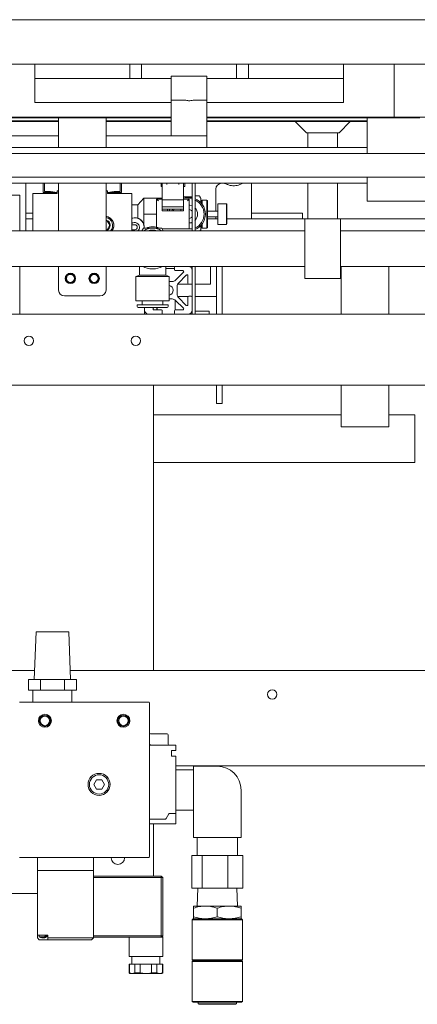
# Model space of a CAD drawing. Units: inches. Extents: x -117 to 114, y -73 to 91.
# Drawn here: x -62 to -54, y -41 to -21 of the extents above; entities that cross this region are included whole.
import ezdxf

# ---------------------------------------------------------------- set-up
doc = ezdxf.new("R2010")
doc.units = ezdxf.units.IN
doc.header["$MEASUREMENT"] = 0

msp = doc.modelspace()

# ---------------------------------------------------------------- linework, layer by layer
at = {"color": 7, "linetype": 'Continuous', "lineweight": 15}
for p, q in [((-75.868, -20.66), (-50.868, -20.66)), ((-76.993, -21.593), (-49.743, -21.593)), ((-61.618, -21.593), (-61.618, -21.9)), ((-59.618, -21.593), (-59.618, -21.9)), ((-59.368, -21.593), (-59.368, -21.9)), ((-57.368, -21.9), (-57.368, -21.593)), ((-57.118, -21.593), (-57.118, -21.9)), ((-55.118, -21.593), (-55.118, -21.9)), ((-54.053, -21.593), (-54.053, -22.71)), ((-61.618, -21.9), (-59.618, -21.9)), ((-61.618, -22.4), (-61.618, -21.9)), ((-61.618, -21.9), (-58.743, -21.9)), ((-57.993, -21.85), (-58.743, -21.85)), ((-58.743, -21.85), (-58.743, -22.35)), ((-57.993, -21.85), (-57.993, -22.35)), ((-57.993, -21.9), (-55.118, -21.9)), ((-57.118, -21.9), (-55.118, -21.9)), ((-55.118, -22.4), (-55.118, -21.9)), ((-58.743, -23.1), (-58.743, -22.35)), ((-58.743, -22.35), (-58.455, -22.35)), ((-58.281, -22.35), (-57.993, -22.35)), ((-57.993, -22.35), (-57.993, -23.1)), ((-61.618, -22.4), (-58.743, -22.4)), ((-57.993, -22.4), (-55.118, -22.4)), ((-61.93, -22.71), (-63.243, -22.71)), ((-61.93, -22.725), (-63.243, -22.725)), ((-61.93, -22.725), (-61.93, -22.71)), ((-61.923, -22.71), (-61.93, -22.71)), ((-61.93, -22.725), (-61.923, -22.725)), ((-61.923, -22.71), (-61.923, -22.725)), ((-61.868, -22.71), (-61.923, -22.71)), ((-61.868, -22.725), (-61.923, -22.725)), ((-61.868, -22.71), (-61.868, -22.725)), ((-61.868, -22.71), (-61.815, -22.71)), ((-61.868, -22.725), (-61.815, -22.725)), ((-61.815, -22.71), (-61.815, -22.725)), ((-61.808, -22.71), (-61.815, -22.71)), ((-61.815, -22.725), (-61.808, -22.725)), ((-61.808, -22.725), (-61.808, -22.71)), ((-58.743, -22.71), (-61.808, -22.71)), ((-58.743, -22.725), (-61.808, -22.725)), ((-60.118, -22.726), (-61.118, -22.726)), ((-61.118, -22.726), (-61.118, -22.971)), ((-60.118, -22.726), (-60.118, -22.971)), ((-54.928, -22.71), (-57.993, -22.71)), ((-54.928, -22.725), (-57.993, -22.725)), ((-54.928, -22.725), (-54.928, -22.71)), ((-54.92, -22.71), (-54.928, -22.71)), ((-54.928, -22.725), (-54.92, -22.725)), ((-54.92, -22.71), (-54.92, -22.725)), ((-54.92, -22.71), (-54.868, -22.71)), ((-54.92, -22.725), (-54.868, -22.725)), ((-54.868, -22.71), (-54.868, -22.725)), ((-54.813, -22.71), (-54.868, -22.71)), ((-54.813, -22.725), (-54.868, -22.725)), ((-54.813, -22.71), (-54.813, -22.725)), ((-54.805, -22.71), (-54.813, -22.71)), ((-54.813, -22.725), (-54.805, -22.725)), ((-54.805, -22.725), (-54.805, -22.71)), ((-52.74, -22.71), (-54.805, -22.71)), ((-54.615, -22.725), (-54.805, -22.725)), ((-53.506, -22.725), (-54.615, -22.725)), ((-54.615, -22.725), (-54.615, -23.475)), ((-61.93, -22.787), (-63.243, -22.787)), ((-61.93, -22.802), (-63.243, -22.802)), ((-61.93, -22.802), (-61.93, -22.787)), ((-61.923, -22.787), (-61.93, -22.787)), ((-61.93, -22.802), (-61.923, -22.802)), ((-61.923, -22.787), (-61.923, -22.802)), ((-61.868, -22.787), (-61.923, -22.787)), ((-61.868, -22.802), (-61.923, -22.802)), ((-61.868, -22.787), (-61.868, -22.802)), ((-61.868, -22.787), (-61.815, -22.787)), ((-61.868, -22.802), (-61.815, -22.802)), ((-61.815, -22.787), (-61.815, -22.802)), ((-61.808, -22.787), (-61.815, -22.787)), ((-61.815, -22.802), (-61.808, -22.802)), ((-61.118, -22.787), (-61.808, -22.787)), ((-61.808, -22.802), (-61.808, -22.787)), ((-61.118, -22.802), (-61.808, -22.802)), ((-61.118, -22.971), (-61.118, -23.35)), ((-58.743, -22.787), (-60.118, -22.787)), ((-58.743, -22.802), (-60.118, -22.802)), ((-60.118, -22.971), (-60.118, -23.35)), ((-54.928, -22.787), (-57.993, -22.787)), ((-54.928, -22.802), (-57.993, -22.802)), ((-56.132, -22.802), (-55.897, -23.037)), ((-55.209, -23.037), (-54.974, -22.802)), ((-54.928, -22.802), (-54.928, -22.787)), ((-54.92, -22.787), (-54.928, -22.787)), ((-54.928, -22.802), (-54.92, -22.802)), ((-54.92, -22.787), (-54.92, -22.802)), ((-54.92, -22.787), (-54.868, -22.787)), ((-54.92, -22.802), (-54.868, -22.802)), ((-54.868, -22.787), (-54.868, -22.802)), ((-54.813, -22.787), (-54.868, -22.787)), ((-54.813, -22.802), (-54.868, -22.802)), ((-54.813, -22.787), (-54.813, -22.802)), ((-54.805, -22.787), (-54.813, -22.787)), ((-54.813, -22.802), (-54.805, -22.802)), ((-54.805, -22.802), (-54.805, -22.787)), ((-54.615, -22.787), (-54.805, -22.787)), ((-54.615, -22.802), (-54.805, -22.802)), ((-61.118, -23.1), (-63.993, -23.1)), ((-57.993, -23.1), (-60.118, -23.1)), ((-57.993, -23.1), (-58.743, -23.1)), ((-57.993, -23.1), (-57.993, -23.35)), ((-55.897, -23.037), (-55.268, -23.037)), ((-55.865, -23.037), (-55.865, -23.35)), ((-55.268, -23.037), (-55.209, -23.037)), ((-55.24, -23.35), (-55.24, -23.037)), ((-54.615, -23.35), (-71.233, -23.35)), ((-49.743, -23.475), (-76.993, -23.475)), ((-49.743, -23.975), (-76.993, -23.975)), ((-54.615, -23.975), (-54.615, -24.475)), ((-71.233, -24.1), (-54.615, -24.1)), ((-61.805, -24.1), (-61.805, -25.1)), ((-61.445, -24.1), (-61.445, -24.295)), ((-61.413, -24.1), (-61.413, -24.276)), ((-61.118, -24.1), (-61.118, -25.1)), ((-60.118, -24.1), (-60.118, -25.1)), ((-59.823, -24.276), (-59.823, -24.1)), ((-59.791, -24.295), (-59.791, -24.1)), ((-58.96, -24.108), (-58.96, -24.1)), ((-58.96, -24.171), (-58.96, -24.108)), ((-58.96, -24.171), (-58.935, -24.171)), ((-58.935, -24.123), (-58.935, -24.1)), ((-58.935, -24.123), (-58.935, -24.431)), ((-58.838, -24.1), (-58.838, -24.123)), ((-58.588, -24.1), (-58.588, -24.123)), ((-58.485, -24.1), (-58.485, -24.123)), ((-58.485, -24.123), (-58.485, -24.431)), ((-58.485, -24.171), (-58.46, -24.171)), ((-58.46, -24.108), (-58.46, -24.1)), ((-58.46, -24.171), (-58.46, -24.108)), ((-58.305, -25.1), (-58.305, -24.1)), ((-58.244, -25.1), (-58.244, -24.1)), ((-57.805, -24.35), (-57.805, -24.225)), ((-57.055, -24.1), (-57.055, -24.35)), ((-55.865, -24.1), (-55.865, -24.85)), ((-55.24, -24.1), (-55.24, -24.85)), ((-62.93, -24.35), (-61.93, -24.35)), ((-61.93, -24.35), (-61.93, -25.1)), ((-61.661, -25.1), (-61.661, -24.315)), ((-61.661, -24.315), (-61.149, -24.315)), ((-61.445, -24.295), (-61.149, -24.295)), ((-61.413, -24.276), (-61.287, -24.276)), ((-61.287, -24.276), (-61.149, -24.295)), ((-61.149, -24.256), (-61.118, -24.256)), ((-61.149, -24.315), (-61.149, -24.256)), ((-60.118, -24.256), (-60.086, -24.256)), ((-60.086, -24.256), (-60.086, -24.315)), ((-60.086, -24.295), (-59.949, -24.276)), ((-60.086, -24.295), (-59.791, -24.295)), ((-60.086, -24.315), (-59.575, -24.315)), ((-59.949, -24.276), (-59.823, -24.276)), ((-59.575, -24.315), (-59.575, -25.1)), ((-59.325, -24.413), (-59.45, -24.553)), ((-59.325, -24.581), (-59.325, -24.413)), ((-58.935, -24.413), (-59.325, -24.413)), ((-59.055, -25.023), (-59.055, -24.431)), ((-59.055, -24.431), (-58.935, -24.431)), ((-58.935, -24.431), (-58.935, -24.471)), ((-58.305, -24.384), (-58.485, -24.384)), ((-58.485, -24.431), (-58.365, -24.431)), ((-58.485, -24.471), (-58.485, -24.431)), ((-58.365, -24.431), (-58.365, -25.061)), ((-58.152, -24.362), (-58.244, -24.362)), ((-58.122, -24.414), (-58.152, -24.362)), ((-58.122, -24.414), (-58.122, -24.458)), ((-57.805, -24.689), (-57.805, -24.35)), ((-57.055, -24.85), (-57.055, -24.35)), ((-59.45, -24.553), (-59.575, -24.553)), ((-59.45, -24.651), (-59.45, -24.553)), ((-59.325, -24.748), (-59.325, -24.581)), ((-58.935, -24.446), (-58.485, -24.446)), ((-58.935, -24.471), (-58.935, -24.681)), ((-58.935, -24.598), (-58.485, -24.598)), ((-58.485, -24.471), (-58.485, -24.681)), ((-58.129, -24.503), (-58.122, -24.458)), ((-58.122, -24.458), (-58.122, -24.506)), ((-58.092, -24.453), (-58.102, -24.463)), ((-58.102, -24.529), (-58.102, -24.463)), ((-57.994, -24.453), (-58.092, -24.453)), ((-58.092, -24.453), (-58.092, -24.542)), ((-57.984, -24.463), (-57.994, -24.453)), ((-57.994, -25.043), (-57.994, -24.453)), ((-57.984, -24.463), (-57.984, -25.034)), ((-57.584, -24.532), (-57.764, -24.532)), ((-57.764, -24.965), (-57.764, -24.532)), ((-57.575, -24.541), (-57.584, -24.532)), ((-57.584, -24.965), (-57.584, -24.532)), ((-57.575, -24.541), (-57.575, -24.955)), ((-53.022, -24.475), (-54.615, -24.475)), ((-61.805, -24.73), (-61.661, -24.73)), ((-61.805, -24.85), (-61.661, -24.85)), ((-59.45, -24.838), (-59.45, -24.651)), ((-59.325, -24.916), (-59.325, -24.748)), ((-59.055, -24.748), (-59.325, -24.748)), ((-58.935, -24.648), (-58.485, -24.648)), ((-58.935, -24.681), (-58.485, -24.681)), ((-58.825, -24.681), (-58.825, -24.648)), ((-58.779, -24.648), (-58.779, -24.681)), ((-58.716, -24.648), (-58.724, -24.681)), ((-58.695, -24.681), (-58.687, -24.648)), ((-58.536, -24.648), (-58.553, -24.681)), ((-57.764, -24.689), (-57.984, -24.689)), ((-57.984, -24.807), (-57.764, -24.807)), ((-57.984, -24.85), (-57.764, -24.85)), ((-57.805, -24.85), (-57.805, -24.807)), ((-57.575, -24.85), (-55.928, -24.85)), ((-55.981, -24.73), (-57.055, -24.73)), ((-55.981, -24.85), (-55.981, -24.73)), ((-55.928, -24.85), (-55.928, -26.1)), ((-55.178, -24.85), (-55.928, -24.85)), ((-55.178, -24.85), (-51.618, -24.85)), ((-55.178, -26.1), (-55.178, -24.85)), ((-60.036, -24.984), (-60.091, -24.89)), ((-60.091, -25.079), (-60.036, -24.984)), ((-59.512, -24.972), (-59.575, -24.972)), ((-59.363, -25.1), (-59.33, -25.043)), ((-59.325, -24.954), (-59.325, -24.916)), ((-59.315, -25.025), (-59.316, -25.044)), ((-58.944, -25.043), (-58.912, -25.1)), ((-58.122, -24.99), (-58.122, -25.038)), ((-58.122, -25.038), (-58.122, -25.083)), ((-58.102, -25.034), (-58.102, -24.968)), ((-58.102, -25.034), (-58.092, -25.043)), ((-58.092, -24.955), (-58.092, -25.043)), ((-58.092, -25.043), (-57.994, -25.043)), ((-57.994, -25.043), (-57.984, -25.034)), ((-57.764, -24.965), (-57.584, -24.965)), ((-57.584, -24.965), (-57.575, -24.955)), ((-55.928, -25.1), (-70.033, -25.1)), ((-59.575, -25.078), (-59.512, -25.078)), ((-58.934, -25.061), (-58.405, -25.061)), ((-58.405, -25.061), (-58.305, -25.061)), ((-58.132, -25.1), (-58.122, -25.083)), ((-49.753, -25.1), (-55.178, -25.1)), ((-70.033, -25.85), (-55.928, -25.85)), ((-61.93, -25.85), (-61.93, -25.851)), ((-61.93, -25.851), (-61.93, -26.851)), ((-61.118, -25.851), (-61.93, -25.851)), ((-61.661, -25.851), (-61.661, -25.85)), ((-61.118, -25.85), (-61.118, -26.346)), ((-60.118, -25.85), (-60.118, -26.346)), ((-59.413, -25.851), (-60.118, -25.851)), ((-59.575, -25.85), (-59.575, -25.851)), ((-59.413, -25.85), (-59.413, -26.032)), ((-58.862, -26.032), (-58.862, -25.85)), ((-58.678, -25.871), (-58.678, -25.918)), ((-58.385, -25.851), (-58.658, -25.851)), ((-58.305, -25.931), (-58.305, -25.85)), ((-58.244, -26.851), (-58.244, -25.85)), ((-57.915, -26.225), (-57.915, -25.85)), ((-57.793, -25.85), (-57.793, -26.48)), ((-57.673, -25.85), (-57.673, -26.85)), ((-55.178, -25.85), (-49.753, -25.85)), ((-55.163, -25.85), (-55.163, -26.85)), ((-54.163, -25.85), (-54.163, -26.85)), ((-59.413, -26.032), (-59.489, -26.06)), ((-59.489, -26.06), (-59.489, -26.575)), ((-58.785, -26.06), (-59.489, -26.06)), ((-58.862, -26.032), (-59.413, -26.032)), ((-58.678, -25.896), (-58.862, -25.896)), ((-58.785, -26.06), (-58.862, -26.032)), ((-58.785, -26.575), (-58.785, -26.06)), ((-58.658, -25.938), (-58.502, -25.938)), ((-58.488, -25.972), (-58.655, -26.138)), ((-58.593, -26.2), (-58.427, -26.033)), ((-58.392, -26.047), (-58.392, -26.203)), ((-58.305, -26.203), (-58.305, -25.931)), ((-58.725, -26.168), (-58.785, -26.168)), ((-58.622, -26.431), (-58.622, -26.27)), ((-58.604, -26.225), (-58.305, -26.225)), ((-58.372, -26.223), (-58.325, -26.223)), ((-58.305, -26.498), (-58.305, -26.203)), ((-58.244, -26.225), (-57.915, -26.225)), ((-55.928, -26.1), (-55.178, -26.1)), ((-60.243, -26.471), (-60.993, -26.471)), ((-58.607, -26.48), (-58.38, -26.48)), ((-58.427, -26.668), (-58.593, -26.501)), ((-58.392, -26.498), (-58.392, -26.654)), ((-58.325, -26.478), (-58.372, -26.478)), ((-58.318, -26.48), (-58.305, -26.48)), ((-58.305, -26.771), (-58.305, -26.498)), ((-58.244, -26.48), (-57.793, -26.48)), ((-57.793, -26.48), (-57.793, -26.85)), ((-58.785, -26.575), (-59.489, -26.575)), ((-59.462, -26.654), (-59.462, -26.693)), ((-59.462, -26.654), (-58.812, -26.654)), ((-59.442, -26.713), (-58.832, -26.713)), ((-59.354, -26.575), (-59.354, -26.654)), ((-59.305, -26.851), (-59.305, -26.713)), ((-59.123, -26.729), (-59.106, -26.713)), ((-59.045, -26.764), (-59.045, -26.713)), ((-59.04, -26.713), (-59.04, -26.764)), ((-58.92, -26.654), (-58.92, -26.575)), ((-58.812, -26.693), (-58.812, -26.654)), ((-58.785, -26.534), (-58.725, -26.534)), ((-58.665, -26.765), (-58.665, -26.553)), ((-58.655, -26.563), (-58.488, -26.729)), ((-65.868, -26.851), (-61.93, -26.851)), ((-61.93, -26.85), (-62.93, -26.85)), ((-61.93, -26.851), (-59.305, -26.851)), ((-59.305, -26.851), (-57.868, -26.851)), ((-58.953, -26.764), (-59.109, -26.764)), ((-58.933, -26.831), (-58.933, -26.784)), ((-58.678, -26.784), (-58.678, -26.831)), ((-58.665, -26.851), (-58.665, -26.849)), ((-58.502, -26.764), (-58.658, -26.764)), ((-58.305, -26.787), (-58.307, -26.787)), ((-58.305, -26.851), (-58.305, -26.771)), ((-57.947, -26.787), (-58.244, -26.787)), ((-57.947, -26.787), (-57.947, -26.851)), ((-57.868, -26.851), (-57.868, -26.85)), ((-57.868, -26.85), (-49.743, -26.85)), ((-76.993, -28.35), (-49.743, -28.35)), ((-59.118, -34.35), (-59.118, -28.35)), ((-57.793, -28.35), (-57.793, -28.73)), ((-57.673, -28.35), (-57.673, -28.73)), ((-55.163, -28.35), (-55.163, -29.224)), ((-54.163, -28.35), (-54.163, -29.224)), ((-57.793, -28.73), (-57.673, -28.73)), ((-59.118, -28.974), (-55.163, -28.974)), ((-54.163, -28.974), (-53.618, -28.974)), ((-53.618, -28.974), (-53.618, -29.974)), ((-54.163, -29.224), (-55.163, -29.224)), ((-55.163, -29.224), (-54.163, -29.224)), ((-55.163, -29.224), (-55.163, -29.224)), ((-54.163, -29.224), (-54.163, -29.224)), ((-59.118, -29.974), (-53.618, -29.974)), ((-59.118, -29.974), (-53.618, -29.974)), ((-59.118, -29.975), (-53.618, -29.975)), ((-53.618, -29.974), (-53.618, -29.974)), ((-53.618, -29.974), (-53.618, -29.975)), ((-53.618, -29.975), (-53.618, -29.975)), ((-61.592, -33.536), (-61.628, -34.536)), ((-60.904, -33.536), (-61.592, -33.536)), ((-60.868, -34.536), (-60.904, -33.536)), ((-61.621, -34.35), (-65.894, -34.35)), ((-49.743, -34.35), (-60.875, -34.35)), ((-61.753, -34.761), (-61.753, -34.536)), ((-61.5, -34.536), (-61.753, -34.536)), ((-61.5, -34.761), (-61.5, -34.536)), ((-60.995, -34.536), (-61.5, -34.536)), ((-60.995, -34.761), (-60.995, -34.536)), ((-60.743, -34.536), (-60.995, -34.536)), ((-60.743, -34.761), (-60.743, -34.536)), ((-61.5, -34.761), (-61.753, -34.761)), ((-61.658, -34.761), (-61.658, -35.011)), ((-60.995, -34.761), (-61.5, -34.761)), ((-60.743, -34.761), (-60.995, -34.761)), ((-60.838, -35.011), (-60.838, -34.761)), ((-61.937, -35.011), (-61.825, -35.011)), ((-61.825, -35.011), (-59.332, -35.011)), ((-59.332, -35.011), (-59.22, -35.011)), ((-59.201, -35.031), (-59.201, -35.917)), ((-59.181, -35.681), (-58.827, -35.681)), ((-58.807, -35.7), (-58.807, -35.897)), ((-59.201, -35.917), (-59.201, -35.917)), ((-59.201, -35.917), (-59.201, -37.472)), ((-59.201, -35.917), (-58.867, -35.917)), ((-58.867, -35.917), (-58.85, -35.917)), ((-58.85, -35.917), (-58.794, -35.917)), ((-58.794, -35.917), (-58.777, -35.917)), ((-58.649, -35.917), (-58.777, -35.917)), ((-58.736, -36.027), (-58.649, -36.027)), ((-58.736, -36.153), (-58.736, -36.027)), ((-58.649, -35.917), (-58.649, -36.027)), ((-58.649, -36.153), (-58.736, -36.153)), ((-58.649, -36.153), (-58.649, -37.354)), ((-49.743, -36.35), (-58.649, -36.35)), ((-58.274, -36.437), (-58.649, -36.437)), ((-58.274, -37.862), (-58.274, -36.362)), ((-58.274, -36.362), (-57.774, -36.362)), ((-60.377, -36.744), (-60.32, -36.645)), ((-60.32, -36.645), (-60.207, -36.645)), ((-60.207, -36.645), (-60.15, -36.744)), ((-60.32, -36.842), (-60.377, -36.744)), ((-60.207, -36.842), (-60.32, -36.842)), ((-60.15, -36.744), (-60.207, -36.842)), ((-57.274, -36.862), (-57.274, -37.862)), ((-59.201, -37.47), (-59.201, -37.472)), ((-58.867, -37.472), (-59.201, -37.472)), ((-59.201, -37.475), (-59.201, -38.259)), ((-58.794, -37.364), (-58.85, -37.462)), ((-58.649, -37.354), (-58.777, -37.354)), ((-58.649, -37.287), (-58.274, -37.287)), ((-58.649, -37.354), (-58.649, -37.57)), ((-58.649, -37.57), (-59.201, -37.57)), ((-59.118, -38.673), (-59.118, -37.57)), ((-57.274, -37.862), (-58.274, -37.862)), ((-58.199, -37.862), (-58.199, -38.237)), ((-57.349, -38.237), (-57.349, -37.862)), ((-61.825, -38.279), (-61.937, -38.279)), ((-59.332, -38.279), (-61.825, -38.279)), ((-61.563, -38.279), (-61.563, -38.555)), ((-60.382, -38.279), (-60.382, -38.555)), ((-60.009, -38.279), (-60.009, -38.287)), ((-59.727, -38.287), (-59.727, -38.279)), ((-59.22, -38.279), (-59.332, -38.279)), ((-58.314, -38.927), (-58.314, -38.237)), ((-58.095, -38.237), (-58.314, -38.237)), ((-58.095, -38.927), (-58.095, -38.237)), ((-57.556, -38.237), (-58.095, -38.237)), ((-57.556, -38.927), (-57.556, -38.237)), ((-57.235, -38.237), (-57.556, -38.237)), ((-57.235, -38.927), (-57.235, -38.237)), ((-60.382, -38.555), (-61.563, -38.555)), ((-61.563, -38.555), (-61.563, -39.913)), ((-60.382, -38.555), (-60.382, -39.972)), ((-60.382, -38.673), (-58.955, -38.673)), ((-58.955, -38.702), (-60.382, -38.702)), ((-58.955, -38.673), (-58.955, -38.702)), ((-58.925, -38.702), (-58.955, -38.673)), ((-58.955, -39.927), (-58.955, -38.702)), ((-58.925, -38.702), (-58.955, -38.702)), ((-58.925, -38.702), (-58.925, -39.927)), ((-58.095, -38.927), (-58.314, -38.927)), ((-58.186, -38.927), (-58.198, -39.302)), ((-57.556, -38.927), (-58.095, -38.927)), ((-57.235, -38.927), (-57.556, -38.927)), ((-57.351, -39.302), (-57.363, -38.927)), ((-62.118, -39.037), (-61.563, -39.037)), ((-58.274, -39.302), (-58.024, -39.302)), ((-58.274, -39.346), (-58.274, -39.527)), ((-58.024, -39.302), (-57.524, -39.302)), ((-57.774, -39.346), (-57.774, -39.527)), ((-57.524, -39.302), (-57.274, -39.302)), ((-57.274, -39.346), (-57.274, -39.527)), ((-58.286, -39.572), (-58.306, -39.591)), ((-58.306, -39.591), (-58.306, -40.43)), ((-57.243, -39.591), (-58.306, -39.591)), ((-58.286, -39.572), (-57.263, -39.572)), ((-57.243, -39.591), (-57.263, -39.572)), ((-57.243, -40.43), (-57.243, -39.591)), ((-61.346, -39.913), (-61.563, -39.913)), ((-61.563, -39.913), (-61.563, -39.972)), ((-61.523, -39.913), (-61.523, -39.952)), ((-61.405, -39.952), (-61.523, -39.952)), ((-61.405, -39.933), (-61.377, -39.933)), ((-61.405, -39.952), (-61.405, -39.933)), ((-61.377, -39.933), (-61.377, -39.952)), ((-61.366, -39.952), (-61.377, -39.952)), ((-61.366, -39.952), (-61.366, -39.913)), ((-61.346, -39.913), (-61.346, -39.972)), ((-60.382, -39.927), (-58.955, -39.927)), ((-58.955, -39.956), (-60.382, -39.956)), ((-59.634, -39.956), (-59.634, -40.366)), ((-58.955, -39.927), (-58.925, -39.927)), ((-58.955, -39.956), (-58.925, -39.927)), ((-58.955, -39.927), (-58.955, -39.956)), ((-58.925, -39.956), (-58.955, -39.956)), ((-58.925, -39.956), (-58.931, -39.933)), ((-58.925, -40.366), (-58.925, -39.956)), ((-61.563, -39.972), (-61.523, -40.011)), ((-61.523, -40.011), (-61.445, -40.011)), ((-61.445, -40.011), (-61.346, -40.011)), ((-61.346, -39.972), (-60.382, -39.972)), ((-61.346, -40.011), (-61.346, -39.972)), ((-60.421, -40.011), (-61.346, -40.011)), ((-60.421, -40.011), (-60.382, -39.972)), ((-58.925, -40.366), (-59.634, -40.366)), ((-59.575, -40.366), (-59.575, -40.523)), ((-58.984, -40.523), (-58.984, -40.366)), ((-59.634, -40.523), (-59.634, -40.709)), ((-59.627, -40.523), (-59.634, -40.523)), ((-59.627, -40.709), (-59.627, -40.523)), ((-59.511, -40.523), (-59.627, -40.523)), ((-59.511, -40.523), (-59.511, -40.709)), ((-59.396, -40.523), (-59.511, -40.523)), ((-59.396, -40.709), (-59.396, -40.523)), ((-59.163, -40.523), (-59.396, -40.523)), ((-59.163, -40.523), (-59.163, -40.709)), ((-59.048, -40.523), (-59.163, -40.523)), ((-59.048, -40.709), (-59.048, -40.523)), ((-58.931, -40.523), (-59.048, -40.523)), ((-58.931, -40.523), (-58.931, -40.709)), ((-58.925, -40.523), (-58.931, -40.523)), ((-58.925, -40.709), (-58.925, -40.523)), ((-58.306, -40.43), (-58.286, -40.449)), ((-58.306, -40.43), (-57.243, -40.43)), ((-58.286, -40.449), (-58.306, -40.469)), ((-58.306, -40.469), (-58.306, -41.308)), ((-57.243, -40.469), (-58.306, -40.469)), ((-57.263, -40.449), (-58.286, -40.449)), ((-57.263, -40.449), (-57.243, -40.43)), ((-57.243, -40.469), (-57.263, -40.449)), ((-57.243, -41.308), (-57.243, -40.469)), ((-59.634, -40.709), (-59.614, -40.72)), ((-59.634, -40.709), (-59.627, -40.709)), ((-59.627, -40.709), (-59.569, -40.72)), ((-59.614, -40.72), (-59.569, -40.72)), ((-59.569, -40.72), (-59.279, -40.72)), ((-59.511, -40.709), (-59.396, -40.709)), ((-59.396, -40.709), (-59.279, -40.72)), ((-59.279, -40.72), (-58.99, -40.72)), ((-59.163, -40.709), (-59.048, -40.709)), ((-59.048, -40.709), (-58.99, -40.72)), ((-58.99, -40.72), (-58.945, -40.72)), ((-58.945, -40.72), (-58.925, -40.709)), ((-58.931, -40.709), (-58.925, -40.709)), ((-58.306, -41.308), (-58.286, -41.327)), ((-58.306, -41.308), (-57.243, -41.308)), ((-57.263, -41.327), (-58.286, -41.327)), ((-58.176, -41.327), (-58.176, -41.357)), ((-58.176, -41.357), (-58.164, -41.369)), ((-58.176, -41.357), (-57.373, -41.357)), ((-57.385, -41.369), (-58.164, -41.369)), ((-57.385, -41.369), (-57.373, -41.357)), ((-57.373, -41.357), (-57.373, -41.327)), ((-57.263, -41.327), (-57.243, -41.308))]:
    msp.add_line(p, q, dxfattribs=at)
at = {"color": 7, "linetype": 'Continuous', "lineweight": 15, "flags": 128}
for points in [[(-59.055, -24.431), (-59.055, -24.431), (-59.052, -24.434), (-59.049, -24.437), (-59.044, -24.442), (-59.038, -24.448), (-59.031, -24.455), (-59.023, -24.463), (-59.015, -24.471)], [(-58.378, -24.396), (-58.449, -24.403), (-58.485, -24.413)], [(-58.446, -24.431), (-58.445, -24.43), (-58.378, -24.423)], [(-58.405, -24.471), (-58.398, -24.463), (-58.39, -24.455), (-58.383, -24.448), (-58.377, -24.442), (-58.372, -24.437), (-58.368, -24.434), (-58.366, -24.431), (-58.365, -24.431)], [(-58.305, -24.403), (-58.307, -24.403), (-58.378, -24.396)], [(-58.378, -24.423), (-58.31, -24.43), (-58.305, -24.432)], [(-58.305, -24.575), (-58.352, -24.562), (-58.365, -24.561)], [(-58.365, -24.935), (-58.327, -24.929), (-58.305, -24.921)], [(-59.075, -25.1), (-59.137, -25.093), (-59.199, -25.1)]]:
    msp.add_lwpolyline(points, dxfattribs=at)
at = {"color": 7, "linetype": 'Continuous', "lineweight": 15}
for centre, radius in [((-60.868, -26.101), 0.109), ((-60.868, -26.101), 0.0984), ((-60.868, -26.101), 0.0827), ((-60.368, -26.101), 0.109), ((-60.368, -26.101), 0.0984), ((-60.368, -26.101), 0.0827), ((-61.743, -27.412), 0.0984), ((-59.493, -27.412), 0.0984), ((-56.618, -34.85), 0.0984), ((-61.405, -35.405), 0.138), ((-61.405, -35.405), 0.118), ((-61.405, -35.405), 0.0984), ((-59.752, -35.405), 0.138), ((-59.752, -35.405), 0.118), ((-59.752, -35.405), 0.0984), ((-60.264, -36.744), 0.232), ((-60.264, -36.744), 0.203)]:
    msp.add_circle(centre, radius, dxfattribs=at)
for centre, radius, start, end in [((-57.68, -24.225), 0.125, 90, 180), ((-58.378, -24.748), 0.352, 292.2361, 67.7639), ((-58.378, -24.748), 0.325, 294.2383, 65.7617), ((-58.378, -24.748), 0.188, 315.299, 44.701), ((-60.145, -24.984), 0.191, 0, 81.7015), ((-60.145, -24.984), 0.19, 322.7479, 81.6695), ((-60.145, -24.984), 0.166, 316.1945, 80.4632), ((-59.512, -25.025), 0.2, 354.6151, 108.3071), ((-59.512, -25.025), 0.197, 0, 108.6106), ((-58.378, -24.748), 0.0938, 39.5338, 82.4388), ((-58.378, -24.748), 0.0938, 277.5612, 320.4662), ((-60.145, -24.984), 0.114, 283.968, 76.032), ((-60.145, -24.984), 0.191, 322.9142, 0), ((-59.512, -25.025), 0.0984, 0, 129.663), ((-59.512, -25.025), 0.0531, 270, 90), ((-59.512, -25.025), 0.0984, 310.5499, 0), ((-59.137, -25.378), 0.335, 90, 123.6539), ((-59.137, -25.378), 0.364, 66.7685, 113.2315), ((-59.137, -25.378), 0.335, 56.3461, 90), ((-59.137, -25.378), 0.295, 70.6283, 109.3717), ((-58.658, -25.871), 0.02, 90, 180), ((-58.385, -25.931), 0.08, 0, 90), ((-58.345, -25.856), 0.04, 311.0349, 0), ((-58.658, -25.918), 0.02, 180, 270), ((-58.502, -25.958), 0.02, 315, 90), ((-58.412, -26.047), 0.02, 0, 135), ((-58.805, -26.351), 0.103, 0, 78.3664), ((-58.725, -26.068), 0.1, 270, 315), ((-58.522, -26.27), 0.1, 135, 180), ((-58.372, -26.203), 0.02, 180, 270), ((-58.325, -26.203), 0.02, 270, 0), ((-60.993, -26.346), 0.125, 180, 270), ((-60.243, -26.346), 0.125, 270, 0), ((-58.805, -26.351), 0.103, 281.6336, 0), ((-58.522, -26.431), 0.1, 180, 225), ((-58.372, -26.498), 0.02, 90, 180), ((-58.325, -26.498), 0.02, 0, 90), ((-59.442, -26.693), 0.0197, 180, 270), ((-58.832, -26.693), 0.0197, 270, 0), ((-58.725, -26.634), 0.1, 45, 90), ((-58.412, -26.654), 0.02, 225, 0), ((-59.225, -26.771), 0.08, 180, 270), ((-59.109, -26.744), 0.02, 135, 270), ((-58.953, -26.784), 0.02, 0, 90), ((-58.953, -26.831), 0.02, 270, 0), ((-58.658, -26.784), 0.02, 90, 180), ((-58.658, -26.831), 0.02, 180, 270), ((-58.502, -26.744), 0.02, 270, 45), ((-58.385, -26.771), 0.08, 270, 0), ((-59.22, -35.031), 0.0197, 0, 90), ((-59.181, -35.661), 0.0197, 180, 270), ((-58.827, -35.7), 0.0197, 0, 90), ((-58.787, -35.897), 0.0197, 180, 270), ((-57.774, -36.862), 0.5, 0, 90), ((-59.22, -37.475), 0.0197, 0, 15.0124), ((-58.867, -37.452), 0.0197, 270, 330), ((-58.777, -37.374), 0.0197, 90, 150), ((-59.868, -38.287), 0.141, 180, 0), ((-59.22, -38.259), 0.0197, 270, 0), ((-61.445, -39.805), 0.167, 241.9275, 260.4227), ((-61.459, -39.882), 0.0888, 261.1405, 307.56), ((-61.431, -39.881), 0.0894, 261.2888, 307.4117), ((-61.445, -39.805), 0.167, 279.5773, 298.0725)]:
    msp.add_arc(centre, radius, start, end, dxfattribs=at)
for centre, major_axis, ratio, start_param, end_param in [((-59.137, -25.743), (0.276, 0), 0.57735, 3.875428, 5.54935), ((-59.181, -35.897), (0.019, 0.019), 0.267949, 1.832596, 2.879793)]:
    msp.add_ellipse(centre, major_axis=major_axis, ratio=ratio, start_param=start_param, end_param=end_param, dxfattribs=at)
for points, knots in [([(-58.281, -22.35), (-58.282, -22.35), (-58.313, -22.36), (-58.373, -22.37), (-58.429, -22.356), (-58.455, -22.35)], [0, 0, 0, 0, 0.015354, 0.560361, 1, 1, 1, 1]), ([(-57.639, -24.1), (-57.631, -24.101), (-57.615, -24.104), (-57.568, -24.124), (-57.512, -24.144), (-57.447, -24.156), (-57.385, -24.152), (-57.327, -24.137), (-57.273, -24.116), (-57.237, -24.101), (-57.225, -24.1), (-57.221, -24.1)], [0, 0, 0, 0, 0.116157, 0.231657, 0.361922, 0.470899, 0.580299, 0.682797, 0.804784, 0.944273, 1, 1, 1, 1]), ([(-58.122, -24.458), (-58.122, -24.456), (-58.122, -24.439), (-58.129, -24.406), (-58.144, -24.377), (-58.152, -24.362)], [0, 0, 0, 0, 0.07009, 0.530784, 1, 1, 1, 1]), ([(-60.091, -24.89), (-60.091, -24.89), (-60.1, -24.89), (-60.109, -24.89), (-60.118, -24.89)], [0, 0, 0, 0, 0.008039, 1, 1, 1, 1]), ([(-59.33, -25.043), (-59.314, -25.043), (-59.251, -25.043), (-59.186, -25.043), (-59.137, -25.043)], [0, 0, 0, 0, 0.257552, 1, 1, 1, 1]), ([(-59.137, -25.043), (-59.12, -25.043), (-59.054, -25.043), (-58.99, -25.043), (-58.944, -25.043)], [0, 0, 0, 0, 0.268633, 1, 1, 1, 1]), ([(-58.136, -25.1), (-58.134, -25.095), (-58.124, -25.075), (-58.123, -25.055), (-58.122, -25.038)], [0, 0, 0, 0, 0.202996, 1, 1, 1, 1]), ([(-58.122, -25.038), (-58.122, -25.036), (-58.122, -25.021), (-58.126, -25.007), (-58.129, -24.995)], [0, 0, 0, 0, 0.159291, 1, 1, 1, 1]), ([(-60.118, -25.079), (-60.109, -25.079), (-60.1, -25.079), (-60.091, -25.079), (-60.091, -25.079)], [0, 0, 0, 0, 0.991961, 1, 1, 1, 1]), ([(-58.274, -39.346), (-58.234, -39.334), (-58.152, -39.309), (-58.067, -39.304), (-58.024, -39.302)], [0, 0, 0, 0, 0.495456, 1, 1, 1, 1]), ([(-58.274, -39.302), (-58.274, -39.303), (-58.274, -39.306), (-58.274, -39.324), (-58.274, -39.34), (-58.274, -39.346)], [0, 0, 0, 0, 0.3688729, 0.7427575, 1, 1, 1, 1]), ([(-58.024, -39.302), (-58.019, -39.302), (-57.974, -39.302), (-57.889, -39.312), (-57.813, -39.335), (-57.774, -39.346)], [0, 0, 0, 0, 0.0701015, 0.5307924, 1, 1, 1, 1]), ([(-57.774, -39.346), (-57.734, -39.334), (-57.652, -39.309), (-57.567, -39.304), (-57.524, -39.302)], [0, 0, 0, 0, 0.4954568, 1, 1, 1, 1]), ([(-57.524, -39.302), (-57.519, -39.302), (-57.474, -39.302), (-57.389, -39.312), (-57.313, -39.335), (-57.274, -39.346)], [0, 0, 0, 0, 0.070102, 0.530788, 1, 1, 1, 1]), ([(-57.274, -39.346), (-57.274, -39.34), (-57.274, -39.324), (-57.274, -39.306), (-57.274, -39.303), (-57.274, -39.302)], [0, 0, 0, 0, 0.2572429, 0.6263819, 1, 1, 1, 1]), ([(-58.024, -39.572), (-58.03, -39.571), (-58.075, -39.571), (-58.16, -39.561), (-58.236, -39.538), (-58.274, -39.527)], [0, 0, 0, 0, 0.070103, 0.530788, 1, 1, 1, 1]), ([(-58.274, -39.527), (-58.274, -39.533), (-58.274, -39.549), (-58.274, -39.567), (-58.274, -39.57), (-58.274, -39.572)], [0, 0, 0, 0, 0.2572429, 0.6263819, 1, 1, 1, 1]), ([(-57.774, -39.527), (-57.815, -39.539), (-57.897, -39.565), (-57.982, -39.569), (-58.024, -39.572)], [0, 0, 0, 0, 0.4954568, 1, 1, 1, 1]), ([(-57.524, -39.572), (-57.53, -39.571), (-57.575, -39.571), (-57.66, -39.561), (-57.736, -39.538), (-57.774, -39.527)], [0, 0, 0, 0, 0.0701015, 0.5307924, 1, 1, 1, 1]), ([(-57.274, -39.527), (-57.315, -39.539), (-57.397, -39.565), (-57.482, -39.569), (-57.524, -39.572)], [0, 0, 0, 0, 0.4954551, 1, 1, 1, 1]), ([(-57.274, -39.572), (-57.274, -39.57), (-57.274, -39.567), (-57.274, -39.55), (-57.274, -39.533), (-57.274, -39.527)], [0, 0, 0, 0, 0.3688729, 0.7427575, 1, 1, 1, 1]), ([(-59.569, -40.72), (-59.567, -40.72), (-59.547, -40.72), (-59.528, -40.714), (-59.511, -40.709)], [0, 0, 0, 0, 0.117362, 1, 1, 1, 1]), ([(-59.279, -40.72), (-59.262, -40.72), (-59.223, -40.719), (-59.184, -40.712), (-59.163, -40.709)], [0, 0, 0, 0, 0.449311, 1, 1, 1, 1]), ([(-58.99, -40.72), (-58.987, -40.72), (-58.968, -40.72), (-58.948, -40.714), (-58.931, -40.709)], [0, 0, 0, 0, 0.117378, 1, 1, 1, 1])]:
    msp.add_open_spline(points, degree=3, knots=knots, dxfattribs=at)

doc.saveas('drawing.dxf')
